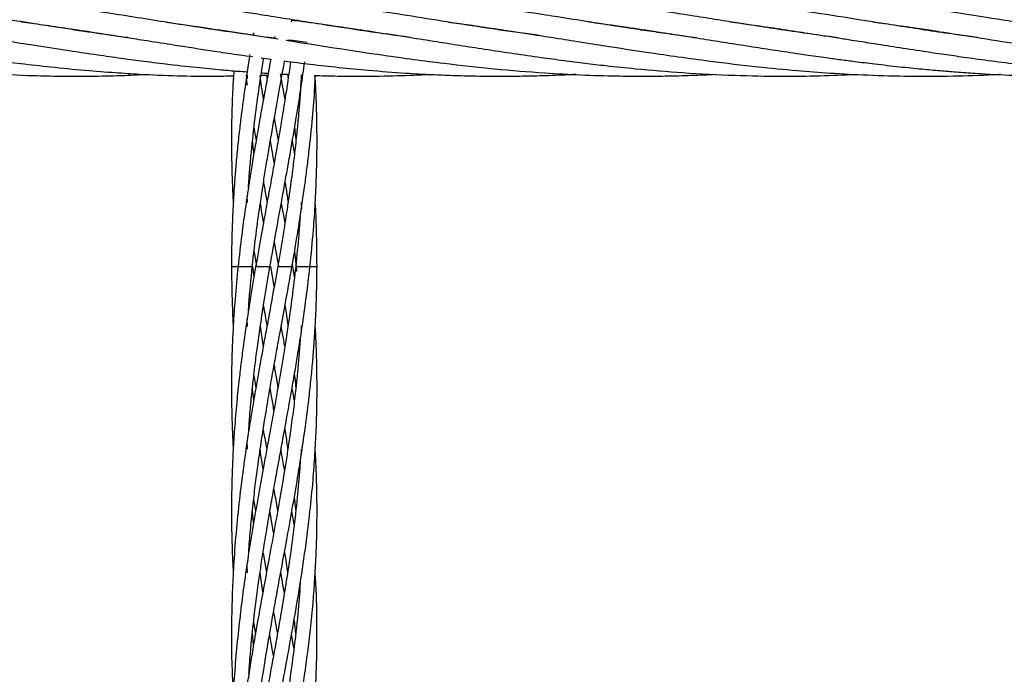
# Model space of a CAD drawing. Units: millimetres. Extents: x 89 to 263, y 87 to 230.
# Drawn here: x 187 to 188, y 147 to 148 of the extents above; entities that cross this region are included whole.
import ezdxf

# ---------------------------------------------------------------- set-up
doc = ezdxf.new("R2010")
doc.units = ezdxf.units.MM

msp = doc.modelspace()

# ---------------------------------------------------------------- linework, layer by layer
at = {"color": 7, "linetype": 'Continuous', "lineweight": 25}
for p, q in [((187.0573, 147.5766), (187.0543, 147.5762)), ((187.2504, 147.5766), (187.2532, 147.577)), ((187.2561, 147.5766), (187.2532, 147.5762)), ((187.304, 147.5726), (187.3034, 147.569)), ((187.3329, 147.5648), (187.3229, 147.5662)), ((187.3337, 147.5671), (187.3333, 147.5647)), ((187.4491, 147.5766), (187.4518, 147.577)), ((187.4546, 147.5766), (187.452, 147.5762)), ((187.6536, 147.5766), (187.6508, 147.5762)), ((187.8466, 147.5766), (187.8495, 147.577)), ((187.8524, 147.5766), (187.8495, 147.5762)), ((188.0455, 147.5766), (188.0483, 147.577)), ((188.051, 147.5766), (188.0482, 147.5762)), ((188.2443, 147.5766), (188.2469, 147.577)), ((188.2497, 147.5766), (188.2471, 147.5762)), ((187.3149, 147.5373), (187.3281, 147.5354)), ((187.2755, 147.5121), (187.2757, 147.5079)), ((187.2931, 147.5124), (187.2954, 147.5124)), ((187.2956, 147.5078), (187.2954, 147.5124)), ((187.3145, 147.5128), (187.324, 147.5129)), ((187.3222, 147.5129), (187.3231, 147.5078)), ((187.3442, 147.5139), (187.3504, 147.5143)), ((187.3443, 147.5146), (187.3534, 147.5142)), ((187.3515, 147.5143), (187.3525, 147.5078)), ((187.3703, 147.5133), (187.3732, 147.5132)), ((187.3724, 147.5078), (187.3716, 147.5133)), ((187.2955, 147.3344), (187.2951, 147.3437)), ((187.3706, 147.3345), (187.3711, 147.3255)), ((187.3331, 147.2787), (187.3391, 147.2444)), ((187.3047, 147.2652), (187.3082, 147.2444)), ((187.3615, 147.2654), (187.3639, 147.2444)), ((187.3591, 147.2444), (187.3585, 147.2478)), ((187.3047, 147.2303), (187.303, 147.2444)), ((187.333, 147.2169), (187.3282, 147.2444)), ((187.3615, 147.2301), (187.3591, 147.2444)), ((187.3639, 147.2444), (187.3645, 147.2378)), ((187.3706, 147.1614), (187.371, 147.1525)), ((187.2956, 146.9884), (187.295, 146.9991)), ((187.3706, 146.988), (187.3709, 146.9804)), ((187.3042, 146.9181), (187.307, 146.9015)), ((187.361, 146.8825), (187.3578, 146.9016)), ((187.3173, 146.8426), (187.3222, 146.8153)), ((187.2955, 146.8147), (187.2949, 146.8269)), ((187.3041, 146.7454), (187.3067, 146.7291)), ((187.3608, 146.7483), (187.3629, 146.7293)), ((187.3041, 146.7139), (187.3026, 146.7303)), ((187.3607, 146.7094), (187.3574, 146.7293))]:
    msp.add_line(p, q, dxfattribs=at)
at = {"color": 8, "linetype": 'Continuous', "lineweight": 25}
for p, q in [((187.2731, 147.2444), (187.2823, 147.2444)), ((187.2823, 147.2444), (187.3023, 147.2444)), ((187.3023, 147.2444), (187.303, 147.2444)), ((187.307, 147.2444), (187.327, 147.2444)), ((187.3271, 147.2444), (187.3282, 147.2444)), ((187.3379, 147.2444), (187.3579, 147.2444)), ((187.358, 147.2444), (187.3591, 147.2444)), ((187.3632, 147.2444), (187.3832, 147.2444)), ((187.3832, 147.2444), (187.3931, 147.2444))]:
    msp.add_line(p, q, dxfattribs=at)
at = {"color": 7, "linetype": 'Continuous', "lineweight": 25}
for points, knots in [([(187.128, 147.5656), (187.1236, 147.5662), (187.1051, 147.5686), (187.078, 147.5726), (187.0468, 147.5773), (187.0188, 147.5816), (186.9849, 147.5869), (186.9455, 147.5931), (186.9078, 147.599), (186.8683, 147.6051), (186.8259, 147.6115), (186.7775, 147.6183), (186.7294, 147.6244), (186.6782, 147.6302), (186.6277, 147.6348), (186.5802, 147.638), (186.5398, 147.64), (186.5016, 147.6412), (186.4667, 147.6417), (186.4361, 147.6415), (186.4069, 147.641), (186.3792, 147.6402), (186.3603, 147.6392), (186.3521, 147.6387)], [0, 0, 0, 0, 0.016968, 0.071692, 0.104863, 0.137432, 0.180239, 0.235936, 0.289523, 0.326121, 0.388519, 0.453777, 0.513004, 0.574468, 0.651964, 0.707967, 0.758083, 0.808323, 0.855564, 0.893029, 0.926719, 0.968478, 1, 1, 1, 1]), ([(187.3057, 147.5687), (187.29, 147.5708), (187.246, 147.577), (187.1733, 147.5885), (187.0928, 147.6013), (187.0042, 147.6146), (186.9326, 147.6241), (186.872, 147.6305), (186.8345, 147.634), (186.7958, 147.637), (186.7581, 147.6391), (186.7258, 147.6405), (186.6971, 147.6412), (186.6694, 147.6416), (186.6398, 147.6416), (186.612, 147.6411), (186.5893, 147.6405), (186.5719, 147.6398), (186.5619, 147.6393), (186.5574, 147.6391)], [0, 0, 0, 0, 0.062767, 0.176648, 0.291202, 0.385696, 0.531601, 0.57825, 0.628665, 0.682087, 0.733496, 0.779579, 0.811592, 0.848683, 0.890829, 0.930118, 0.960086, 0.981742, 1, 1, 1, 1]), ([(187.5234, 147.566), (187.5163, 147.5669), (187.4877, 147.5707), (187.4417, 147.5776), (187.3924, 147.5853), (187.3532, 147.5915), (187.3224, 147.5964), (187.2955, 147.6006), (187.2733, 147.604), (187.2509, 147.6074), (187.2235, 147.6114), (187.1929, 147.6158), (187.1634, 147.6198), (187.1348, 147.6234), (187.1027, 147.6272), (187.0636, 147.6313), (187.0222, 147.6349), (186.9833, 147.6377), (186.9464, 147.6396), (186.9036, 147.6412), (186.8553, 147.6418), (186.8045, 147.6412), (186.7725, 147.6398), (186.757, 147.6391)], [0, 0, 0, 0, 0.0276208, 0.1119775, 0.1800272, 0.2205999, 0.2653661, 0.3009401, 0.3257896, 0.3522073, 0.3886213, 0.4328639, 0.4719629, 0.5040977, 0.5451908, 0.5975693, 0.6567659, 0.7074057, 0.7499384, 0.8011634, 0.874796, 0.9391573, 1, 1, 1, 1]), ([(187.9251, 147.5653), (187.9147, 147.5667), (187.8939, 147.5696), (187.8635, 147.574), (187.835, 147.5783), (187.8051, 147.5829), (187.7708, 147.5883), (187.7335, 147.5942), (187.6993, 147.5996), (187.6715, 147.6039), (187.6449, 147.6079), (187.6156, 147.6122), (187.5813, 147.6171), (187.5439, 147.622), (187.5063, 147.6265), (187.466, 147.6308), (187.4271, 147.6345), (187.3995, 147.6362), (187.3875, 147.6369)], [0, 0, 0, 0, 0.058204, 0.116082, 0.169795, 0.217208, 0.282647, 0.361315, 0.425317, 0.473423, 0.516592, 0.573975, 0.636571, 0.707981, 0.7829, 0.846146, 0.93304, 1, 1, 1, 1]), ([(188.1241, 147.5653), (188.1197, 147.5659), (188.1036, 147.568), (188.0733, 147.5724), (188.0354, 147.578), (187.999, 147.5837), (187.9661, 147.5888), (187.9339, 147.594), (187.9024, 147.5989), (187.8727, 147.6035), (187.8466, 147.6075), (187.8214, 147.6112), (187.7935, 147.6152), (187.7614, 147.6196), (187.7278, 147.6238), (187.6982, 147.6272), (187.674, 147.6298), (187.6495, 147.6322), (187.6218, 147.6346), (187.5884, 147.6371), (187.5515, 147.6393), (187.5138, 147.6408), (187.4776, 147.6415), (187.4415, 147.6416), (187.4126, 147.6414), (187.3947, 147.6407), (187.3902, 147.6405)], [0, 0, 0, 0, 0.018017, 0.065815, 0.123744, 0.173207, 0.214493, 0.258022, 0.305206, 0.342892, 0.379799, 0.411941, 0.445831, 0.493698, 0.543063, 0.583371, 0.61463, 0.642045, 0.683377, 0.727985, 0.77879, 0.834069, 0.882033, 0.926617, 0.981824, 1, 1, 1, 1]), ([(188.3187, 147.566), (188.3147, 147.5665), (188.2856, 147.5702), (188.2312, 147.5785), (188.1595, 147.5897), (188.1034, 147.5986), (188.0624, 147.6049), (188.031, 147.6096), (187.9958, 147.6147), (187.9576, 147.6199), (187.921, 147.6245), (187.885, 147.6285), (187.8487, 147.6322), (187.8125, 147.6353), (187.7798, 147.6375), (187.7511, 147.6391), (187.721, 147.6404), (187.6866, 147.6414), (187.6494, 147.6417), (187.6142, 147.6413), (187.584, 147.6405), (187.5642, 147.6398), (187.5537, 147.6392), (187.5516, 147.6391)], [0, 0, 0, 0, 0.015765, 0.113544, 0.212683, 0.296253, 0.332835, 0.373329, 0.418881, 0.470501, 0.522631, 0.562259, 0.611035, 0.664776, 0.703914, 0.738993, 0.77696, 0.821531, 0.873437, 0.92249, 0.959088, 0.991624, 1, 1, 1, 1]), ([(188.5476, 147.562), (188.5344, 147.5637), (188.5024, 147.5677), (188.4508, 147.5753), (188.3922, 147.5843), (188.3361, 147.5932), (188.2829, 147.6016), (188.2326, 147.6093), (188.1825, 147.6164), (188.1356, 147.6226), (188.0918, 147.6277), (188.0531, 147.6317), (188.0157, 147.6349), (187.9786, 147.6376), (187.9406, 147.6396), (187.9046, 147.6409), (187.8683, 147.6416), (187.8319, 147.6416), (187.7914, 147.6409), (187.765, 147.6397), (187.7506, 147.6391)], [0, 0, 0, 0, 0.049792, 0.1202244, 0.1944844, 0.2702839, 0.3311309, 0.3948447, 0.4594554, 0.5199373, 0.571199, 0.6245867, 0.6654955, 0.7119871, 0.7640123, 0.8085896, 0.8476307, 0.9004297, 0.9458619, 1, 1, 1, 1]), ([(188.7182, 147.5656), (188.7084, 147.567), (188.6844, 147.5702), (188.6438, 147.5762), (188.5974, 147.5833), (188.5518, 147.5905), (188.4976, 147.5991), (188.432, 147.6093), (188.3543, 147.6202), (188.2848, 147.6285), (188.225, 147.6342), (188.1752, 147.6378), (188.129, 147.6401), (188.0853, 147.6414), (188.0403, 147.6418), (187.997, 147.641), (187.9656, 147.64), (187.9512, 147.6392), (187.9486, 147.6391)], [0, 0, 0, 0, 0.038059, 0.093561, 0.158628, 0.218563, 0.27168, 0.369692, 0.47429, 0.574385, 0.640934, 0.707196, 0.768675, 0.820918, 0.877461, 0.944123, 0.989691, 1, 1, 1, 1]), ([(187.7034, 147.5689), (187.6842, 147.5715), (187.6274, 147.5792), (187.5337, 147.5946), (187.4405, 147.6088), (187.3837, 147.617), (187.3639, 147.6195), (187.3627, 147.6196)], [0, 0, 0, 0, 0.169439, 0.500149, 0.825374, 0.990091, 1, 1, 1, 1]), ([(186.3851, 147.5874), (186.3892, 147.5869), (186.4082, 147.5844), (186.4458, 147.5789), (186.4992, 147.5708), (186.5502, 147.5627), (186.5928, 147.556), (186.6281, 147.5505), (186.6619, 147.5454), (186.6949, 147.5405), (186.7242, 147.5364), (186.7521, 147.5327), (186.7786, 147.5294), (186.8044, 147.5264), (186.8285, 147.5238), (186.8519, 147.5215), (186.8738, 147.5195), (186.8961, 147.5177), (186.934, 147.515), (186.9811, 147.5127), (187.033, 147.5115), (187.0766, 147.5116), (187.1163, 147.5123), (187.1429, 147.5136), (187.1548, 147.5142)], [0, 0, 0, 0, 0.015889, 0.074211, 0.146375, 0.224002, 0.273052, 0.312594, 0.361303, 0.404744, 0.441305, 0.475681, 0.513407, 0.544574, 0.576079, 0.607491, 0.635796, 0.661389, 0.694647, 0.783383, 0.845134, 0.896609, 0.953325, 1, 1, 1, 1]), ([(186.5822, 147.5877), (186.5845, 147.5874), (186.5987, 147.5856), (186.6262, 147.5816), (186.6667, 147.5756), (186.7133, 147.5684), (186.7619, 147.5607), (186.8111, 147.5529), (186.8595, 147.5455), (186.9037, 147.539), (186.9435, 147.5336), (186.9799, 147.529), (187.0216, 147.5243), (187.0659, 147.52), (187.1076, 147.5167), (187.168, 147.513), (187.223, 147.5109), (187.2668, 147.5119), (187.2755, 147.5121)], [0, 0, 0, 0, 0.010059, 0.061484, 0.118798, 0.185223, 0.263363, 0.328832, 0.398362, 0.472588, 0.52041, 0.570437, 0.630245, 0.700834, 0.761965, 0.810737, 0.962091, 1, 1, 1, 1]), ([(186.7813, 147.5877), (186.7831, 147.5874), (186.7983, 147.5855), (186.8311, 147.5807), (186.8764, 147.5739), (186.92, 147.5671), (186.959, 147.561), (186.9999, 147.5545), (187.0426, 147.5479), (187.083, 147.5419), (187.1165, 147.5371), (187.1484, 147.5328), (187.1838, 147.5284), (187.2215, 147.5242), (187.2551, 147.5209), (187.2788, 147.5188), (187.2908, 147.518), (187.2952, 147.5177)], [0, 0, 0, 0, 0.010762, 0.088421, 0.191575, 0.275116, 0.342926, 0.419513, 0.514096, 0.591965, 0.655383, 0.709596, 0.778248, 0.861831, 0.929666, 0.974812, 1, 1, 1, 1]), ([(186.9779, 147.588), (186.9779, 147.588), (186.9881, 147.5866), (187.0101, 147.5835), (187.0442, 147.5786), (187.0784, 147.5734), (187.1092, 147.5686), (187.1374, 147.5642), (187.1674, 147.5594), (187.2062, 147.5533), (187.2461, 147.5472), (187.28, 147.5421), (187.2967, 147.5398), (187.3027, 147.539)], [0, 0, 0, 0, 0.000517, 0.094124, 0.202694, 0.315577, 0.410164, 0.487378, 0.576151, 0.687005, 0.846151, 0.944587, 1, 1, 1, 1]), ([(187.1817, 147.5872), (187.1907, 147.586), (187.215, 147.5828), (187.2629, 147.5756), (187.3062, 147.5689), (187.3342, 147.5645), (187.3386, 147.5638)], [0, 0, 0, 0, 0.172078, 0.464917, 0.915673, 1, 1, 1, 1]), ([(187.3573, 147.5876), (187.3574, 147.5879), (187.3576, 147.589), (187.3578, 147.59), (187.3579, 147.5907)], [0, 0, 0, 0, 0.281314, 1, 1, 1, 1]), ([(187.3578, 147.5903), (187.3595, 147.5901), (187.3749, 147.5882), (187.4011, 147.5845), (187.4386, 147.5791), (187.478, 147.5731), (187.5197, 147.5666), (187.5589, 147.5604), (187.5941, 147.5548), (187.6301, 147.5492), (187.6681, 147.5435), (187.7052, 147.5382), (187.7384, 147.5337), (187.7689, 147.5298), (187.8025, 147.5259), (187.8482, 147.5211), (187.9083, 147.516), (187.9765, 147.5125), (188.0405, 147.5113), (188.0971, 147.5119), (188.1317, 147.5134), (188.1486, 147.5141)], [0, 0, 0, 0, 0.006463, 0.058496, 0.099196, 0.148995, 0.207994, 0.257321, 0.29779, 0.341513, 0.393757, 0.441767, 0.482187, 0.519857, 0.557499, 0.609689, 0.693377, 0.785364, 0.868539, 0.936053, 1, 1, 1, 1]), ([(187.5781, 147.5874), (187.579, 147.5873), (187.5898, 147.5859), (187.6129, 147.5826), (187.6513, 147.577), (187.6933, 147.5705), (187.7345, 147.5641), (187.7714, 147.5582), (187.8119, 147.5518), (187.8549, 147.5453), (187.9006, 147.5386), (187.9518, 147.5317), (188.0073, 147.525), (188.0636, 147.5196), (188.1148, 147.5157), (188.1677, 147.5129), (188.225, 147.5114), (188.2839, 147.5117), (188.3261, 147.5128), (188.3484, 147.5142), (188.3516, 147.5144)], [0, 0, 0, 0, 0.003596, 0.041962, 0.089389, 0.152702, 0.204665, 0.249264, 0.295756, 0.361965, 0.41592, 0.473213, 0.560518, 0.631233, 0.691435, 0.759169, 0.836271, 0.91375, 0.987626, 1, 1, 1, 1]), ([(187.7739, 147.5878), (187.78, 147.587), (187.7935, 147.5852), (187.8132, 147.5824), (187.8337, 147.5794), (187.8543, 147.5763), (187.8809, 147.5723), (187.9122, 147.5674), (187.9464, 147.562), (187.9796, 147.5567), (188.0117, 147.5517), (188.0448, 147.5466), (188.0764, 147.5419), (188.1044, 147.538), (188.1273, 147.5348), (188.1499, 147.5319), (188.1775, 147.5285), (188.209, 147.5249), (188.2397, 147.5218), (188.2662, 147.5194), (188.291, 147.5174), (188.3434, 147.5138), (188.4204, 147.5106), (188.4885, 147.5123), (188.5205, 147.5132)], [0, 0, 0, 0, 0.024445, 0.054514, 0.07909, 0.106776, 0.137282, 0.185762, 0.23256, 0.27477, 0.319414, 0.36139, 0.407984, 0.446433, 0.473757, 0.49987, 0.537454, 0.58451, 0.62659, 0.660923, 0.690723, 0.72637, 0.871563, 1, 1, 1, 1]), ([(187.9722, 147.5879), (187.9823, 147.5865), (188.0027, 147.5837), (188.0351, 147.579), (188.0681, 147.574), (188.0984, 147.5693), (188.123, 147.5655), (188.1461, 147.5618), (188.1733, 147.5575), (188.2066, 147.5523), (188.2405, 147.5471), (188.2718, 147.5424), (188.3021, 147.5381), (188.3356, 147.5335), (188.3713, 147.529), (188.4046, 147.5252), (188.4356, 147.522), (188.4689, 147.519), (188.4995, 147.5166), (188.5192, 147.5155), (188.5255, 147.5152)], [0, 0, 0, 0, 0.05475, 0.110884, 0.175674, 0.233544, 0.275144, 0.309318, 0.35858, 0.422543, 0.489819, 0.5426, 0.592129, 0.653966, 0.724647, 0.785581, 0.834413, 0.892841, 0.966272, 1, 1, 1, 1]), ([(188.1727, 147.5877), (188.1754, 147.5873), (188.1899, 147.5854), (188.2213, 147.5809), (188.2645, 147.5744), (188.3151, 147.5665), (188.3656, 147.5585), (188.4159, 147.5506), (188.4658, 147.5431), (188.5072, 147.5371), (188.5344, 147.5337), (188.5426, 147.5326)], [0, 0, 0, 0, 0.021972, 0.117581, 0.254858, 0.371998, 0.528278, 0.664547, 0.77944, 0.933542, 1, 1, 1, 1]), ([(187.0514, 147.5766), (187.0521, 147.5767), (187.0531, 147.5768), (187.0541, 147.577), (187.0543, 147.577)], [0, 0, 0, 0, 0.735969, 1, 1, 1, 1]), ([(187.6478, 147.5766), (187.6479, 147.5766), (187.6488, 147.5768), (187.6498, 147.5769), (187.6507, 147.577)], [0, 0, 0, 0, 0.098081, 1, 1, 1, 1]), ([(187.3498, 147.562), (187.372, 147.5585), (187.4176, 147.5513), (187.4913, 147.5401), (187.5666, 147.53), (187.6418, 147.5216), (187.7229, 147.515), (187.7905, 147.5121), (187.8469, 147.5115), (187.8816, 147.5118), (187.9172, 147.5126), (187.9406, 147.5137), (187.9517, 147.5142)], [0, 0, 0, 0, 0.110773, 0.227393, 0.367235, 0.485733, 0.60242, 0.77134, 0.822796, 0.883411, 0.944551, 1, 1, 1, 1]), ([(187.3793, 147.5589), (187.3792, 147.5589), (187.3701, 147.5599), (187.3611, 147.5611), (187.352, 147.5623)], [0, 0, 0, 0, 0.005386, 1, 1, 1, 1]), ([(187.299, 147.5422), (187.2965, 147.5261), (187.2921, 147.4975), (187.2872, 147.461), (187.2837, 147.4316), (187.2811, 147.4067), (187.2788, 147.3822), (187.2772, 147.3609), (187.2759, 147.3406), (187.2746, 147.3167), (187.2733, 147.2842), (187.2732, 147.2589), (187.2731, 147.2444)], [0, 0, 0, 0, 0.162092, 0.289045, 0.366559, 0.457938, 0.540152, 0.612937, 0.672539, 0.744546, 0.85375, 1, 1, 1, 1]), ([(187.2969, 147.3554), (187.2969, 147.3565), (187.2975, 147.365), (187.2988, 147.3816), (187.3016, 147.413), (187.306, 147.4514), (187.3117, 147.4953), (187.316, 147.5232), (187.3181, 147.5368)], [0, 0, 0, 0, 0.0188097, 0.1411086, 0.2744572, 0.5379191, 0.7756628, 1, 1, 1, 1]), ([(187.3281, 147.5354), (187.3261, 147.5242), (187.3224, 147.504), (187.3176, 147.4772), (187.3133, 147.4538), (187.3092, 147.4302), (187.3048, 147.4049), (187.301, 147.3817), (187.2978, 147.3616), (187.2949, 147.3426), (187.2913, 147.3183), (187.2868, 147.2852), (187.2839, 147.2593), (187.2823, 147.2444)], [0, 0, 0, 0, 0.115221, 0.208871, 0.275613, 0.357002, 0.451764, 0.536072, 0.596232, 0.65887, 0.732634, 0.846001, 1, 1, 1, 1]), ([(187.3023, 147.2444), (187.3042, 147.2616), (187.3076, 147.2916), (187.3129, 147.3297), (187.3172, 147.358), (187.321, 147.3816), (187.3262, 147.413), (187.3329, 147.4515), (187.3406, 147.4941), (187.3454, 147.5207), (187.3476, 147.5329)], [0, 0, 0, 0, 0.179576, 0.311064, 0.396492, 0.473374, 0.557181, 0.723043, 0.873252, 1, 1, 1, 1]), ([(187.3559, 147.5319), (187.3545, 147.5218), (187.3518, 147.5027), (187.3478, 147.4772), (187.3441, 147.4538), (187.3401, 147.4302), (187.3357, 147.405), (187.3316, 147.3819), (187.328, 147.3618), (187.3246, 147.3427), (187.3202, 147.3185), (187.3142, 147.2853), (187.3097, 147.2593), (187.307, 147.2444)], [0, 0, 0, 0, 0.104589, 0.199298, 0.266859, 0.349212, 0.445022, 0.530065, 0.590663, 0.654093, 0.728959, 0.843897, 1, 1, 1, 1]), ([(187.327, 147.2444), (187.3301, 147.2616), (187.3353, 147.2916), (187.3422, 147.3297), (187.3474, 147.3579), (187.3516, 147.3816), (187.3572, 147.413), (187.3638, 147.4516), (187.3705, 147.4938), (187.3742, 147.5201), (187.3758, 147.5318)], [0, 0, 0, 0, 0.180254, 0.312263, 0.398038, 0.475199, 0.559288, 0.725988, 0.877505, 1, 1, 1, 1]), ([(187.3476, 147.5329), (187.3596, 147.5314), (187.385, 147.5281), (187.4241, 147.5238), (187.4689, 147.5195), (187.5124, 147.5161), (187.5517, 147.5139), (187.5844, 147.5126), (187.6185, 147.5117), (187.6565, 147.5115), (187.695, 147.512), (187.7281, 147.513), (187.7477, 147.514), (187.7559, 147.5144)], [0, 0, 0, 0, 0.088221, 0.186236, 0.287762, 0.416873, 0.506002, 0.576859, 0.656844, 0.756397, 0.85572, 0.93968, 1, 1, 1, 1]), ([(187.2764, 147.5191), (187.2759, 147.5108), (187.2744, 147.4898), (187.2735, 147.4611), (187.273, 147.4317), (187.2731, 147.4068), (187.2735, 147.3824), (187.2742, 147.3611), (187.2749, 147.3455), (187.2754, 147.337), (187.2756, 147.3345)], [0, 0, 0, 0, 0.135836, 0.340735, 0.465781, 0.613271, 0.745565, 0.86243, 0.958741, 1, 1, 1, 1]), ([(187.318, 147.4797), (187.3171, 147.4854), (187.3153, 147.4964), (187.3138, 147.5074), (187.3131, 147.5127)], [0, 0, 0, 0, 0.512394, 1, 1, 1, 1]), ([(187.315, 147.5163), (187.3178, 147.516), (187.321, 147.5158), (187.3241, 147.5156), (187.3245, 147.5156)], [0, 0, 0, 0, 0.8803905, 1, 1, 1, 1]), ([(187.3709, 147.5133), (187.3707, 147.5095), (187.3701, 147.4965), (187.3687, 147.4771), (187.3668, 147.4538), (187.3646, 147.4303), (187.3618, 147.4051), (187.359, 147.382), (187.3564, 147.362), (187.3537, 147.3429), (187.3501, 147.3186), (187.3449, 147.2854), (187.3405, 147.2594), (187.3379, 147.2444)], [0, 0, 0, 0, 0.042771, 0.143966, 0.216197, 0.304205, 0.406578, 0.497266, 0.561787, 0.629614, 0.709794, 0.832841, 1, 1, 1, 1]), ([(187.3482, 147.4795), (187.3472, 147.4851), (187.3451, 147.4969), (187.3429, 147.5086), (187.3418, 147.5147)], [0, 0, 0, 0, 0.475747, 1, 1, 1, 1]), ([(187.3579, 147.2444), (187.3609, 147.2616), (187.366, 147.2915), (187.3718, 147.3297), (187.3759, 147.3579), (187.379, 147.3816), (187.3828, 147.413), (187.3867, 147.4515), (187.3896, 147.4874), (187.3905, 147.5072), (187.3907, 147.5126)], [0, 0, 0, 0, 0.193104, 0.334568, 0.426517, 0.509188, 0.599266, 0.77772, 0.939735, 1, 1, 1, 1]), ([(187.3832, 147.2444), (187.3849, 147.2616), (187.3879, 147.2915), (187.3905, 147.3297), (187.3918, 147.3579), (187.3926, 147.3816), (187.3932, 147.413), (187.393, 147.4513), (187.3919, 147.4872), (187.3906, 147.5071), (187.3902, 147.5126)], [0, 0, 0, 0, 0.193026, 0.334483, 0.426465, 0.509132, 0.599205, 0.777257, 0.93819, 1, 1, 1, 1]), ([(187.3902, 147.5126), (187.3995, 147.5123), (187.4213, 147.5117), (187.4599, 147.5115), (187.5044, 147.512), (187.5362, 147.5134), (187.5514, 147.5141)], [0, 0, 0, 0, 0.171991, 0.40749, 0.716865, 1, 1, 1, 1]), ([(187.2938, 147.5076), (187.294, 147.5058), (187.2944, 147.5029), (187.2949, 147.4999), (187.2951, 147.4988)], [0, 0, 0, 0, 0.617462, 1, 1, 1, 1]), ([(187.3331, 147.4522), (187.3343, 147.4454), (187.3361, 147.435), (187.3379, 147.4247), (187.3385, 147.4211)], [0, 0, 0, 0, 0.658849, 1, 1, 1, 1]), ([(187.3047, 147.4385), (187.3051, 147.4362), (187.306, 147.4304), (187.307, 147.4246), (187.3077, 147.4211)], [0, 0, 0, 0, 0.388951, 1, 1, 1, 1]), ([(187.3615, 147.439), (187.3618, 147.4365), (187.3625, 147.4306), (187.3631, 147.4246), (187.3635, 147.4211)], [0, 0, 0, 0, 0.407539, 1, 1, 1, 1]), ([(187.3046, 147.4035), (187.3045, 147.404), (187.3038, 147.4099), (187.3033, 147.4158), (187.3028, 147.4212)], [0, 0, 0, 0, 0.095958, 1, 1, 1, 1]), ([(187.3331, 147.3901), (187.3322, 147.3951), (187.3303, 147.4055), (187.3286, 147.4158), (187.3277, 147.4212)], [0, 0, 0, 0, 0.483828, 1, 1, 1, 1]), ([(187.3616, 147.4034), (187.3615, 147.404), (187.3605, 147.4099), (187.3594, 147.4158), (187.3585, 147.4212)], [0, 0, 0, 0, 0.094741, 1, 1, 1, 1]), ([(187.318, 147.3626), (187.318, 147.3625), (187.3191, 147.3562), (187.3208, 147.3468), (187.3225, 147.3376), (187.3231, 147.3345)], [0, 0, 0, 0, 0.0155237, 0.6634116, 1, 1, 1, 1]), ([(187.3482, 147.3626), (187.3482, 147.3624), (187.3492, 147.3562), (187.3507, 147.3468), (187.352, 147.3376), (187.3524, 147.3345)], [0, 0, 0, 0, 0.0213525, 0.6678795, 1, 1, 1, 1]), ([(187.318, 147.3064), (187.3165, 147.3156), (187.315, 147.325), (187.3137, 147.3343), (187.3137, 147.3344)], [0, 0, 0, 0, 0.9875508, 1, 1, 1, 1]), ([(187.3482, 147.3064), (187.3465, 147.3156), (187.3448, 147.325), (187.3431, 147.3343), (187.3431, 147.3344)], [0, 0, 0, 0, 0.986981, 1, 1, 1, 1]), ([(187.3931, 147.2444), (187.3929, 147.2616), (187.3927, 147.2915), (187.3915, 147.3216), (187.3906, 147.3343), (187.3906, 147.3344)], [0, 0, 0, 0, 0.574664, 0.995906, 1, 1, 1, 1]), ([(187.3693, 147.3136), (187.3687, 147.3055), (187.3671, 147.2824), (187.3647, 147.2594), (187.3632, 147.2444)], [0, 0, 0, 0, 0.349393, 1, 1, 1, 1]), ([(187.3632, 147.2444), (187.3615, 147.2301), (187.3585, 147.2043), (187.3537, 147.1697), (187.3494, 147.1417), (187.3456, 147.1178), (187.3418, 147.0955), (187.3376, 147.0712), (187.3328, 147.0439), (187.3276, 147.0157), (187.3228, 146.9896), (187.3174, 146.9599), (187.3107, 146.9232), (187.303, 146.8789), (187.2961, 146.8359), (187.2903, 146.7964), (187.2837, 146.7447), (187.2766, 146.6753), (187.2727, 146.5865), (187.2726, 146.5189), (187.2752, 146.482), (187.2756, 146.4758)], [0, 0, 0, 0, 0.0560804, 0.1011986, 0.1359476, 0.1665528, 0.1950746, 0.2238078, 0.2623191, 0.3025078, 0.3348038, 0.3648035, 0.4192597, 0.4791705, 0.538282, 0.5875163, 0.6330896, 0.7395631, 0.8570666, 0.9761588, 1, 1, 1, 1]), ([(187.3379, 147.2444), (187.3354, 147.2301), (187.3309, 147.2044), (187.3245, 147.1699), (187.3193, 147.1418), (187.315, 147.1179), (187.311, 147.0955), (187.3067, 147.0711), (187.302, 147.0437), (187.2974, 147.0153), (187.2935, 146.9891), (187.2893, 146.9593), (187.2845, 146.9221), (187.2798, 146.8769), (187.2763, 146.8331), (187.2743, 146.7935), (187.2729, 146.7416), (187.2727, 146.6917), (187.2753, 146.6532), (187.276, 146.6427)], [0, 0, 0, 0, 0.0714826, 0.1291283, 0.1735258, 0.2126329, 0.249084, 0.2858265, 0.3350662, 0.3864566, 0.4277812, 0.4660808, 0.5356298, 0.6133367, 0.6906668, 0.7530719, 0.8095413, 0.9479003, 1, 1, 1, 1]), ([(187.2823, 147.2444), (187.2808, 147.2291), (187.2781, 147.2019), (187.2757, 147.1653), (187.2742, 147.1357), (187.2734, 147.1104), (187.273, 147.0833), (187.2731, 147.052), (187.2739, 147.0191), (187.275, 146.9973), (187.2755, 146.988)], [0, 0, 0, 0, 0.179045, 0.320699, 0.428862, 0.526002, 0.616498, 0.746158, 0.891845, 1, 1, 1, 1]), ([(187.307, 147.2444), (187.3045, 147.2292), (187.2998, 147.2021), (187.2942, 147.1657), (187.29, 147.1363), (187.2867, 147.1112), (187.2835, 147.0842), (187.2802, 147.0531), (187.2774, 147.0195), (187.2753, 146.9868), (187.2739, 146.9537), (187.273, 146.9164), (187.2732, 146.8747), (187.2741, 146.8405), (187.2752, 146.8206), (187.2756, 146.8151)], [0, 0, 0, 0, 0.106575, 0.191001, 0.255412, 0.313232, 0.367104, 0.444396, 0.531135, 0.601753, 0.672483, 0.762243, 0.861446, 0.962122, 1, 1, 1, 1]), ([(187.2731, 147.2444), (187.2733, 147.2292), (187.2736, 147.2019), (187.2747, 147.1743), (187.2755, 147.1618), (187.2755, 147.1615)], [0, 0, 0, 0, 0.550051, 0.987537, 1, 1, 1, 1]), ([(187.297, 147.1833), (187.2972, 147.186), (187.2984, 147.2064), (187.3005, 147.2268), (187.3023, 147.2444)], [0, 0, 0, 0, 0.136224, 1, 1, 1, 1]), ([(187.2972, 146.8422), (187.2973, 146.8441), (187.298, 146.8561), (187.3001, 146.8792), (187.3032, 146.9102), (187.3068, 146.94), (187.3107, 146.97), (187.3155, 147.0032), (187.321, 147.0376), (187.3264, 147.0697), (187.3312, 147.097), (187.336, 147.1234), (187.3416, 147.1543), (187.3491, 147.195), (187.3547, 147.2264), (187.3579, 147.2444)], [0, 0, 0, 0, 0.014437, 0.088478, 0.171557, 0.244408, 0.309529, 0.394871, 0.491343, 0.566493, 0.634981, 0.695105, 0.764237, 0.865815, 1, 1, 1, 1]), ([(187.2972, 147.0132), (187.2976, 147.0202), (187.2988, 147.0366), (187.3011, 147.0613), (187.3038, 147.0866), (187.3067, 147.1109), (187.31, 147.136), (187.3142, 147.1655), (187.3198, 147.2019), (187.3244, 147.2292), (187.327, 147.2444)], [0, 0, 0, 0, 0.090475, 0.211831, 0.319263, 0.419065, 0.526202, 0.645482, 0.802026, 1, 1, 1, 1]), ([(187.2975, 146.6732), (187.298, 146.6804), (187.2996, 146.7052), (187.3043, 146.7491), (187.3108, 146.8007), (187.3175, 146.8448), (187.3234, 146.8808), (187.3287, 146.9116), (187.334, 146.9414), (187.3395, 146.9713), (187.3455, 147.0042), (187.3517, 147.0382), (187.3574, 147.0701), (187.3621, 147.0972), (187.3665, 147.1235), (187.3714, 147.1542), (187.3774, 147.1949), (187.3811, 147.2264), (187.3832, 147.2444)], [0, 0, 0, 0, 0.037469, 0.128526, 0.228439, 0.307129, 0.359072, 0.417457, 0.469138, 0.515599, 0.57513, 0.642288, 0.695156, 0.743328, 0.785491, 0.834055, 0.905436, 1, 1, 1, 1]), ([(187.2976, 146.5044), (187.2979, 146.5089), (187.2995, 146.5341), (187.3044, 146.5808), (187.3121, 146.6398), (187.3208, 146.6954), (187.3296, 146.7464), (187.3391, 146.7992), (187.3486, 146.8499), (187.3574, 146.8986), (187.3647, 146.9409), (187.3709, 146.9794), (187.3765, 147.0177), (187.381, 147.0522), (187.3844, 147.0833), (187.3868, 147.1081), (187.3889, 147.1337), (187.3908, 147.1636), (187.3926, 147.2008), (187.3929, 147.2287), (187.3931, 147.2444)], [0, 0, 0, 0, 0.017948, 0.100572, 0.186825, 0.25496, 0.324567, 0.393413, 0.469278, 0.531345, 0.59165, 0.642143, 0.688428, 0.747874, 0.78299, 0.814977, 0.849091, 0.886886, 0.936594, 1, 1, 1, 1]), ([(187.3179, 147.1892), (187.3195, 147.1802), (187.3212, 147.1709), (187.3228, 147.1616), (187.3229, 147.1611)], [0, 0, 0, 0, 0.956495, 1, 1, 1, 1]), ([(187.3481, 147.1893), (187.3495, 147.1804), (187.351, 147.171), (187.3523, 147.1616), (187.3523, 147.1612)], [0, 0, 0, 0, 0.951736, 1, 1, 1, 1]), ([(187.2956, 147.1606), (187.2955, 147.1612), (187.2953, 147.1647), (187.2952, 147.1681), (187.2951, 147.171)], [0, 0, 0, 0, 0.167662, 1, 1, 1, 1]), ([(187.2985, 146.3429), (187.3005, 146.3676), (187.3042, 146.4129), (187.3127, 146.4739), (187.3216, 146.5309), (187.3317, 146.5888), (187.3424, 146.6467), (187.3524, 146.7007), (187.3612, 146.7499), (187.3699, 146.8018), (187.3774, 146.8521), (187.3833, 146.9005), (187.3874, 146.9422), (187.3902, 146.9802), (187.3922, 147.0182), (187.3931, 147.0527), (187.3931, 147.0835), (187.3928, 147.1082), (187.392, 147.1337), (187.3913, 147.1517), (187.3906, 147.1613), (187.3906, 147.1615)], [0, 0, 0, 0, 0.088984, 0.162606, 0.220948, 0.296325, 0.37407, 0.433004, 0.495192, 0.556161, 0.625116, 0.681073, 0.734883, 0.779177, 0.821272, 0.874608, 0.905796, 0.934428, 0.965056, 0.999087, 1, 1, 1, 1]), ([(187.3178, 147.1331), (187.3177, 147.1336), (187.3162, 147.1429), (187.3149, 147.1522), (187.3136, 147.1611)], [0, 0, 0, 0, 0.047262, 1, 1, 1, 1]), ([(187.348, 147.1328), (187.3469, 147.1386), (187.3452, 147.1481), (187.3436, 147.1575), (187.3429, 147.1612)], [0, 0, 0, 0, 0.614352, 1, 1, 1, 1]), ([(187.3694, 147.1417), (187.3693, 147.1412), (187.3688, 147.133), (187.3676, 147.1175), (187.3656, 147.0953), (187.3631, 147.071), (187.3599, 147.0438), (187.3562, 147.0157), (187.3524, 146.9897), (187.3478, 146.9603), (187.3418, 146.924), (187.3341, 146.8805), (187.3263, 146.838), (187.3191, 146.7988), (187.3113, 146.7562), (187.3031, 146.709), (187.2939, 146.6518), (187.2855, 146.5908), (187.2792, 146.5297), (187.2748, 146.4689), (187.2726, 146.3967), (187.2726, 146.3388), (187.2755, 146.3029), (187.2757, 146.3002)], [0, 0, 0, 0, 0.001644, 0.02957, 0.0556, 0.081719, 0.116715, 0.153444, 0.183085, 0.210297, 0.259745, 0.313848, 0.367193, 0.412572, 0.454762, 0.519929, 0.58116, 0.658523, 0.736418, 0.797051, 0.872952, 0.990351, 1, 1, 1, 1]), ([(187.3328, 147.1056), (187.3339, 147.0993), (187.3357, 147.089), (187.3375, 147.0786), (187.3382, 147.0745)], [0, 0, 0, 0, 0.600898, 1, 1, 1, 1]), ([(187.3044, 147.0917), (187.3047, 147.09), (187.3056, 147.0844), (187.3066, 147.0787), (187.3073, 147.0746)], [0, 0, 0, 0, 0.288931, 1, 1, 1, 1]), ([(187.3613, 147.0928), (187.3616, 147.091), (187.3623, 147.0848), (187.3629, 147.0787), (187.3634, 147.0743)], [0, 0, 0, 0, 0.286578, 1, 1, 1, 1]), ([(187.3044, 147.0575), (187.3042, 147.0592), (187.3035, 147.0649), (187.3029, 147.0706), (187.3025, 147.0745)], [0, 0, 0, 0, 0.3142688, 1, 1, 1, 1]), ([(187.3327, 147.0435), (187.3315, 147.0499), (187.3297, 147.0603), (187.328, 147.0706), (187.3273, 147.0745)], [0, 0, 0, 0, 0.6230203, 1, 1, 1, 1]), ([(187.3613, 147.0563), (187.3603, 147.062), (187.3593, 147.0681), (187.3583, 147.0742), (187.3582, 147.0746)], [0, 0, 0, 0, 0.933784, 1, 1, 1, 1]), ([(187.3176, 147.0157), (187.319, 147.0079), (187.3206, 146.9986), (187.3223, 146.9894), (187.3225, 146.988)], [0, 0, 0, 0, 0.843655, 1, 1, 1, 1]), ([(187.3477, 147.0165), (187.349, 147.0086), (187.3505, 146.9991), (187.3518, 146.9896), (187.3521, 146.9879)], [0, 0, 0, 0, 0.821719, 1, 1, 1, 1]), ([(187.3009, 146.2058), (187.302, 146.2181), (187.3049, 146.2488), (187.3115, 146.2982), (187.3202, 146.3545), (187.3312, 146.418), (187.3433, 146.4825), (187.3557, 146.5491), (187.3664, 146.61), (187.3762, 146.6728), (187.3846, 146.7387), (187.3896, 146.7957), (187.392, 146.8422), (187.393, 146.8763), (187.3932, 146.9095), (187.3926, 146.9419), (187.3917, 146.9671), (187.3908, 146.9822), (187.3905, 146.9873)], [0, 0, 0, 0, 0.045915, 0.115441, 0.186199, 0.25907, 0.357579, 0.433549, 0.515878, 0.593203, 0.676653, 0.77199, 0.814425, 0.856209, 0.903344, 0.9423, 0.980429, 1, 1, 1, 1]), ([(187.3175, 146.9603), (187.3165, 146.9669), (187.315, 146.976), (187.3137, 146.9852), (187.3134, 146.9879)], [0, 0, 0, 0, 0.714379, 1, 1, 1, 1]), ([(187.3476, 146.9595), (187.3473, 146.9612), (187.3458, 146.9699), (187.3441, 146.9794), (187.3426, 146.9873), (187.3425, 146.988)], [0, 0, 0, 0, 0.174027, 0.92462, 1, 1, 1, 1]), ([(187.3695, 146.9714), (187.3694, 146.9698), (187.3684, 146.9546), (187.3658, 146.9244), (187.3611, 146.8812), (187.3555, 146.8389), (187.3495, 146.7999), (187.3426, 146.7579), (187.3345, 146.712), (187.3241, 146.6561), (187.313, 146.5961), (187.3024, 146.5356), (187.2928, 146.4753), (187.2841, 146.4111), (187.277, 146.3364), (187.273, 146.2665), (187.2735, 146.2227), (187.2737, 146.2062)], [0, 0, 0, 0, 0.00654, 0.060118, 0.119398, 0.178373, 0.228354, 0.274022, 0.345035, 0.410238, 0.49535, 0.581476, 0.647864, 0.730607, 0.831287, 0.9364, 1, 1, 1, 1]), ([(187.3324, 146.9325), (187.3339, 146.9241), (187.3358, 146.9139), (187.3375, 146.9036), (187.3378, 146.9017)], [0, 0, 0, 0, 0.810298, 1, 1, 1, 1]), ([(187.361, 146.9204), (187.3615, 146.9165), (187.3623, 146.9103), (187.3629, 146.9042), (187.3632, 146.9019)], [0, 0, 0, 0, 0.625097, 1, 1, 1, 1]), ([(187.3042, 146.8852), (187.304, 146.8871), (187.3033, 146.8925), (187.3028, 146.898), (187.3025, 146.9015)], [0, 0, 0, 0, 0.353066, 1, 1, 1, 1]), ([(187.3323, 146.8707), (187.3316, 146.8747), (187.3298, 146.885), (187.328, 146.8953), (187.327, 146.9016)], [0, 0, 0, 0, 0.390434, 1, 1, 1, 1]), ([(187.3474, 146.8438), (187.3482, 146.8386), (187.3498, 146.8291), (187.3512, 146.8196), (187.3518, 146.8154)], [0, 0, 0, 0, 0.549645, 1, 1, 1, 1]), ([(187.3172, 146.7883), (187.3165, 146.7927), (187.315, 146.8016), (187.3138, 146.8106), (187.3131, 146.8152)], [0, 0, 0, 0, 0.493883, 1, 1, 1, 1]), ([(187.3234, 146.2054), (187.3257, 146.2187), (187.3311, 146.2506), (187.3406, 146.3011), (187.3513, 146.3578), (187.3623, 146.4172), (187.372, 146.4752), (187.3799, 146.531), (187.386, 146.5834), (187.3903, 146.6355), (187.3929, 146.6896), (187.3932, 146.7466), (187.3923, 146.7891), (187.3906, 146.8126), (187.3905, 146.8149)], [0, 0, 0, 0, 0.064278, 0.154363, 0.246355, 0.34226, 0.447501, 0.533418, 0.618845, 0.70751, 0.790976, 0.885821, 0.988909, 1, 1, 1, 1]), ([(187.3473, 146.7866), (187.3462, 146.7927), (187.3445, 146.8022), (187.3428, 146.8118), (187.3421, 146.8153)], [0, 0, 0, 0, 0.6382581, 1, 1, 1, 1]), ([(187.3695, 146.8005), (187.3685, 146.7862), (187.3661, 146.7547), (187.3607, 146.7072), (187.3534, 146.6536), (187.3441, 146.5964), (187.3338, 146.5388), (187.3231, 146.4816), (187.3137, 146.4313), (187.305, 146.3824), (187.2978, 146.3391), (187.2913, 146.2959), (187.2853, 146.2517), (187.2823, 146.2219), (187.2807, 146.2061)], [0, 0, 0, 0, 0.072994, 0.160388, 0.241825, 0.346294, 0.452807, 0.535003, 0.636376, 0.706931, 0.780421, 0.853138, 0.92182, 1, 1, 1, 1]), ([(187.3321, 146.7599), (187.3329, 146.7554), (187.3347, 146.7451), (187.3365, 146.7349), (187.3374, 146.7292)], [0, 0, 0, 0, 0.438271, 1, 1, 1, 1]), ([(187.332, 146.6987), (187.3304, 146.7074), (187.3285, 146.7175), (187.3269, 146.7277), (187.3267, 146.7291)], [0, 0, 0, 0, 0.866359, 1, 1, 1, 1])]:
    msp.add_open_spline(points, degree=3, knots=knots, dxfattribs=at)

doc.saveas('drawing.dxf')
